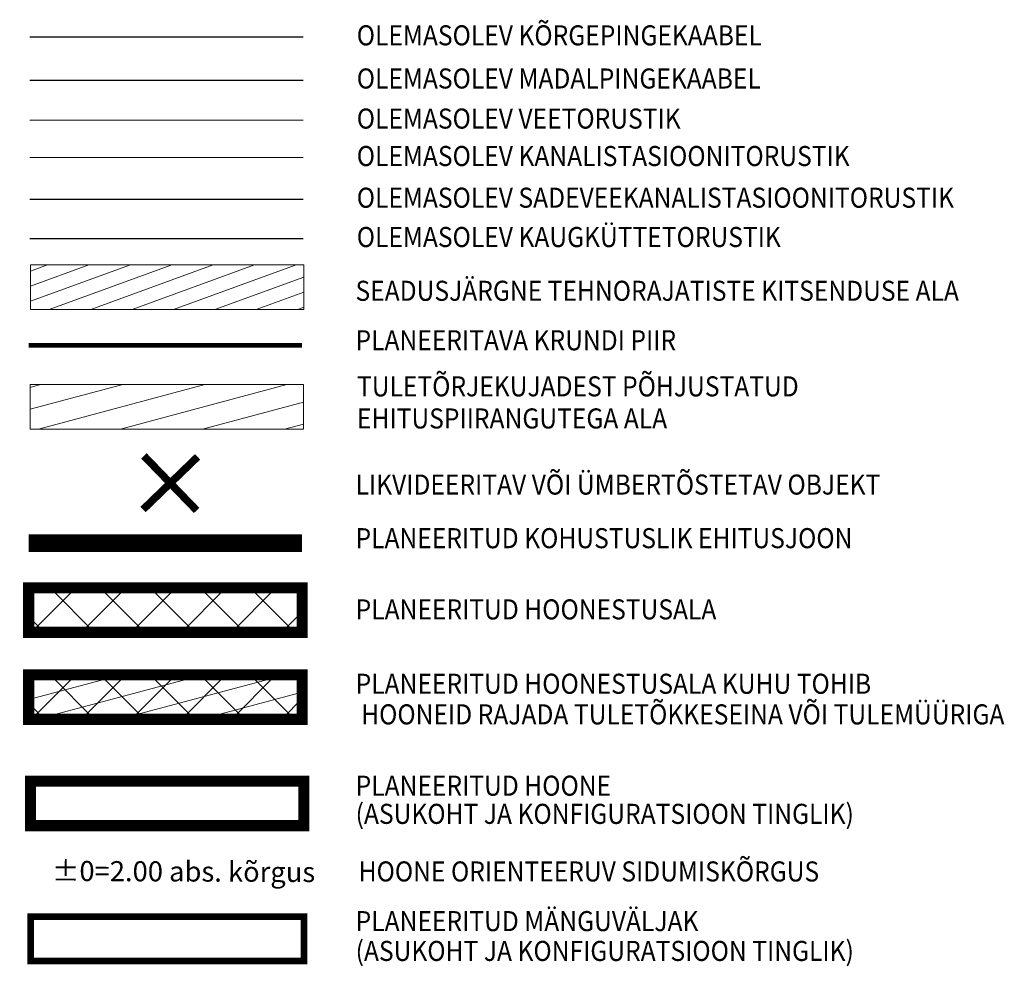
# Model space of a CAD drawing. Extents: x 411402 to 411913, y 6458040 to 6458506.
# Drawn here: x 411741 to 411785, y 6458112 to 6458154 of the extents above; entities that cross this region are included whole.
import ezdxf

# ---------------------------------------------------------------- set-up
doc = ezdxf.new("R2010")
doc.units = 0
for name, pattern in [('ACAD_ISO02W100', [15, 12, -3]), ('DASHED', [0.75, 0.5, -0.25]), ('KATASTRIPIIR', [7, 4, -1, 1, -1])]:
    doc.linetypes.add(name, pattern=pattern)
for name, color, linetype, lineweight in [('DP_hoonestus', 30, 'ACAD_ISO02W100', 13), ('OLEV_PIIRANGUD TV', 132, 'Continuous', 13), ('OLEV_TV_KANAL', 34, 'KANAL', 13), ('OLEV_TV_VESI', 5, 'VEETRASS', 13), ('PLAN_EH_EHITUSJOON', 164, 'DASHED', 13), ('PLAN_EH_HOONED', 164, 'DASHED', 13), ('PLAN_EH_HOONESTUSALA', 164, 'ACAD_ISO02W100', 13), ('PLAN_EH_HOONESTUSALA_HATS', 31, 'Continuous', 13), ('PLAN_EH_MÄNGUVÄLJAK', 220, 'DASHED', 13), ('PLAN_KINNISTUPIIR', 1, 'Continuous', 13), ('PLAN_PIIRANGUD_TO', 243, 'Continuous', 13), ('PLAN_TV_LIKV', 1, 'Continuous', 13), ('PLAN_VERT', 3, 'Continuous', 13)]:
    doc.layers.add(name, color=color, linetype=linetype, lineweight=lineweight)
for name, color, linetype in [('Kpkaabel', 1, 'Continuous'), ('Mpkaabel', 1, 'Continuous'), ('Sktrass', 4, 'Continuous'), ('Ttrass', 12, 'Continuous')]:
    doc.layers.add(name, color=color, linetype=linetype)
doc.styles.add('ARIAL', font='arial.ttf')
doc.styles.add('romanc', font='romanc.shx')
doc.styles.add('ROMANS', font='romans.shx')
doc.linetypes.add('-SK-', pattern='A,10,-1.5,["SK",ROMANS,S=1.4,R=0,X=-1.4,Y=-0.7],-1.5,10,-3', length=26)
doc.linetypes.add('-T-', pattern='A,10,-1.5,["T",ROMANS,S=1.4,R=0,X=-0.7,Y=-0.7],-1.5,10,-3', length=26)
doc.linetypes.add('EP_KBL', pattern='A,8,-2,[138,mkm.shx,S=1,R=0,X=0,Y=0],1,[138,mkm.shx,S=1,R=0,X=0,Y=0],4,[138,mkm.shx,S=1,R=180,X=0,Y=0],1,[138,mkm.shx,S=1,R=180,X=0,Y=0],-2', length=18)
doc.linetypes.add('KANAL', pattern='A,2.5,-1.5,["K",romanc,S=1.6,R=0,X=-0.8,Y=-0.8],-1.5,7.5', length=13)
doc.linetypes.add('MP_KBL', pattern='A,8,-2,[138,mkm.shx,S=1,R=0,X=0,Y=0],6,[138,mkm.shx,S=1,R=180,X=0,Y=0],-2', length=18)
doc.linetypes.add('VEETRASS', pattern='A,10,-1.5,["V",romanc,S=1.6,R=0,X=-0.8,Y=-0.8],-1.5', length=13)

msp = doc.modelspace()

# ---------------------------------------------------------------- hatches: boundary and pattern name
at = {"layer": 'OLEV_PIIRANGUD TV', "ltscale": 0.5}
h = msp.add_hatch(dxfattribs=at)
h.set_pattern_fill('ANSI31', color=256, scale=0.2, angle=335)
h.set_pattern_definition([(20, (-79.84536, 6.7686), (-0.21718279101, 0.5967048142), [])])
h.paths.add_polyline_path([(411741.093, 6458141.375), (411741.093, 6458143.375), (411753.355, 6458143.375), (411753.355, 6458141.375)])
at = {"layer": 'PLAN_EH_HOONESTUSALA_HATS', "ltscale": 0.5}
h = msp.add_hatch(dxfattribs=at)
h.set_pattern_fill('ANSI37', color=256, scale=0.5)
h.set_pattern_definition([(45, (-179072.9976, -71503.4797), (-1.12253201513, 1.12253201513), []), (135, (-179072.9976, -71503.4797), (-1.12253201513, -1.12253201513), [])])
h.paths.add_polyline_path([(411741.091, 6458126.866), (411741.091, 6458128.866), (411753.353, 6458128.866), (411753.353, 6458126.866)])
h = msp.add_hatch(dxfattribs=at)
h.set_pattern_fill('ANSI37', color=256, scale=0.5)
h.set_pattern_definition([(45, (-179072.9976, -71507.3796), (-1.12253201513, 1.12253201513), []), (135, (-179072.9976, -71507.3796), (-1.12253201513, -1.12253201513), [])])
h.paths.add_polyline_path([(411741.091, 6458122.966), (411741.091, 6458124.966), (411753.353, 6458124.966), (411753.353, 6458122.966)])
at = {"layer": 'PLAN_PIIRANGUD_TO', "ltscale": 0.5}
h = msp.add_hatch(dxfattribs=at)
h.set_pattern_fill('ANSI31', color=256, scale=0.3, angle=330)
h.set_pattern_definition([(15, (0, 6.7686), (-0.24652514046, 0.92004434954), [])])
h.paths.add_polyline_path([(411741.072, 6458136.009), (411741.072, 6458138.009), (411753.334, 6458138.009), (411753.334, 6458136.009)])
h = msp.add_hatch(dxfattribs=at)
h.set_pattern_fill('ANSI31', color=256, scale=0.3, angle=330)
h.set_pattern_definition([(15, (-0.0613, -6.2569), (-0.24652514046, 0.92004434954), [])])
h.paths.add_polyline_path([(411741.011, 6458122.984), (411741.011, 6458124.984), (411753.273, 6458124.984), (411753.273, 6458122.984)])

# ---------------------------------------------------------------- linework, layer by layer
at = {"layer": 'DP_hoonestus', "ltscale": 0.3, "const_width": 0.5, "flags": 128}
for points in [[(411741.011, 6458126.884), (411741.011, 6458128.884), (411753.273, 6458128.884), (411753.273, 6458126.884)], [(411741.011, 6458122.984), (411741.011, 6458124.984), (411753.273, 6458124.984), (411753.273, 6458122.984)]]:
    msp.add_lwpolyline(points, close=True, dxfattribs=at)
at = {"layer": 'Kpkaabel', "color": 252, "linetype": 'EP_KBL', "ltscale": 0.5, "flags": 128}
msp.add_lwpolyline([(411741.06, 6458153.611), (411753.322, 6458153.611)], dxfattribs=at)
at = {"layer": 'Mpkaabel', "color": 252, "linetype": 'MP_KBL', "ltscale": 0.5, "flags": 128}
msp.add_lwpolyline([(411741.06, 6458151.673), (411753.322, 6458151.673)], dxfattribs=at)
at = {"layer": 'OLEV_PIIRANGUD TV', "ltscale": 0.5}
msp.add_lwpolyline([(411741.093, 6458141.375), (411741.093, 6458143.375), (411753.355, 6458143.375), (411753.355, 6458141.375)], close=True, dxfattribs=at)
at = {"layer": 'OLEV_TV_KANAL', "color": 252, "ltscale": 0.5, "flags": 128}
msp.add_lwpolyline([(411741.06, 6458148.194), (411753.322, 6458148.194)], dxfattribs=at)
at = {"layer": 'OLEV_TV_VESI', "color": 252, "ltscale": 0.5, "flags": 128}
msp.add_lwpolyline([(411741.06, 6458149.875), (411753.322, 6458149.875)], dxfattribs=at)
at = {"layer": 'PLAN_EH_EHITUSJOON', "ltscale": 5, "const_width": 0.8, "flags": 128}
msp.add_lwpolyline([(411741.006, 6458130.886), (411753.268, 6458130.886)], dxfattribs=at)
at = {"layer": 'PLAN_EH_HOONED', "ltscale": 5, "const_width": 0.5, "flags": 128}
msp.add_lwpolyline([(411741.091, 6458118.211), (411741.091, 6458120.211), (411753.353, 6458120.211), (411753.353, 6458118.211)], close=True, dxfattribs=at)
at = {"layer": 'PLAN_EH_MÄNGUVÄLJAK', "const_width": 0.3, "flags": 128}
msp.add_lwpolyline([(411741.091, 6458112.132), (411741.091, 6458114.132), (411753.353, 6458114.132), (411753.353, 6458112.132)], close=True, dxfattribs=at)
at = {"layer": 'PLAN_KINNISTUPIIR', "ltscale": 0.5, "const_width": 0.2, "flags": 128}
msp.add_lwpolyline([(411741.006, 6458139.769), (411753.268, 6458139.769)], dxfattribs=at)
at = {"layer": 'PLAN_PIIRANGUD_TO', "ltscale": 0.5}
msp.add_lwpolyline([(411741.072, 6458136.009), (411741.072, 6458138.009), (411753.334, 6458138.009), (411753.334, 6458136.009)], close=True, dxfattribs=at)
at = {"layer": 'PLAN_TV_LIKV', "ltscale": 0.5, "const_width": 0.34}
for points in [[(411746.179, 6458134.804), (411748.542, 6458132.359)], [(411748.583, 6458134.763), (411746.138, 6458132.4)]]:
    msp.add_lwpolyline(points, dxfattribs=at)
at = {"layer": 'Sktrass', "color": 252, "linetype": '-SK-', "ltscale": 0.4, "flags": 128}
msp.add_lwpolyline([(411741.06, 6458146.324), (411753.322, 6458146.324)], dxfattribs=at)
at = {"layer": 'Ttrass', "color": 252, "linetype": '-T-', "ltscale": 0.4, "flags": 128}
msp.add_lwpolyline([(411741.06, 6458144.56), (411753.322, 6458144.56)], dxfattribs=at)

# ---------------------------------------------------------------- texts
at = {"layer": 'Kpkaabel', "color": 250, "linetype": 'EP_KBL', "style": 'ARIAL', "width": 0.9}
msp.add_text('OLEMASOLEV KÕRGEPINGEKAABEL', height=0.9, dxfattribs=at).set_placement((411755.722, 6458153.23))
at = {"layer": 'Mpkaabel', "color": 250, "linetype": 'MP_KBL', "ltscale": 0.5, "style": 'ARIAL', "width": 0.9}
msp.add_text('OLEMASOLEV MADALPINGEKAABEL', height=0.9, dxfattribs=at).set_placement((411755.722, 6458151.293))
at = {"layer": 'OLEV_PIIRANGUD TV', "color": 250, "style": 'ARIAL', "width": 0.9}
msp.add_text('SEADUSJÄRGNE TEHNORAJATISTE KITSENDUSE ALA ', height=0.9, dxfattribs=at).set_placement((411755.667, 6458141.766))
at = {"layer": 'OLEV_TV_KANAL', "color": 250, "ltscale": 0.5, "style": 'ARIAL', "width": 0.9}
msp.add_text('OLEMASOLEV KANALISTASIOONITORUSTIK', height=0.9, dxfattribs=at).set_placement((411755.722, 6458147.814))
at = {"layer": 'OLEV_TV_VESI', "color": 250, "ltscale": 0.5, "style": 'ARIAL', "width": 0.9}
msp.add_text('OLEMASOLEV VEETORUSTIK', height=0.9, dxfattribs=at).set_placement((411755.722, 6458149.494))
at = {"layer": 'PLAN_EH_EHITUSJOON', "color": 250, "ltscale": 5, "style": 'ARIAL', "width": 0.9}
msp.add_text('PLANEERITUD KOHUSTUSLIK EHITUSJOON', height=0.9, dxfattribs=at).set_placement((411755.668, 6458130.663))
at = {"layer": 'PLAN_EH_HOONED', "style": 'ARIAL'}
msp.add_text('±0=2.00 abs. kõrgus', height=0.9, rotation=359.7359, dxfattribs=at).set_placement((411742.054, 6458115.732))
at = {"layer": 'PLAN_EH_HOONESTUSALA', "color": 250, "style": 'ARIAL', "width": 0.9}
for s, p in [('PLANEERITUD HOONESTUSALA ', (411755.673, 6458127.467)), ('PLANEERITUD HOONESTUSALA KUHU TOHIB ', (411755.673, 6458124.13)), (' HOONEID RAJADA TULETÕKKESEINA VÕI TULEMÜÜRIGA ', (411755.673, 6458122.756)), ('PLANEERITUD HOONE ', (411755.673, 6458119.556)), ('(ASUKOHT JA KONFIGURATSIOON TINGLIK)', (411755.673, 6458118.291))]:
    msp.add_text(s, height=0.9, dxfattribs=at).set_placement(p)
at = {"layer": 'PLAN_EH_MÄNGUVÄLJAK', "color": 250, "style": 'ARIAL', "width": 0.9}
for s, p in [('PLANEERITUD MÄNGUVÄLJAK', (411755.673, 6458113.477)), ('(ASUKOHT JA KONFIGURATSIOON TINGLIK)', (411755.673, 6458112.139))]:
    msp.add_text(s, height=0.9, dxfattribs=at).set_placement(p)
at = {"layer": 'PLAN_KINNISTUPIIR', "color": 250, "ltscale": 10, "style": 'ARIAL', "width": 0.9}
msp.add_text('PLANEERITAVA KRUNDI PIIR', height=0.9, dxfattribs=at).set_placement((411755.668, 6458139.546))
at = {"layer": 'PLAN_PIIRANGUD_TO', "color": 250, "style": 'ARIAL', "width": 0.9}
for s, p in [('TULETÕRJEKUJADEST PÕHJUSTATUD', (411755.734, 6458137.476)), ('EHITUSPIIRANGUTEGA ALA', (411755.734, 6458136.036))]:
    msp.add_text(s, height=0.9, dxfattribs=at).set_placement(p)
at = {"layer": 'PLAN_TV_LIKV', "color": 250, "linetype": 'KATASTRIPIIR', "ltscale": 0.5, "style": 'ARIAL', "width": 0.9}
msp.add_text('LIKVIDEERITAV VÕI ÜMBERTÕSTETAV OBJEKT', height=0.9, dxfattribs=at).set_placement((411755.669, 6458133.069, 3.48))
at = {"layer": 'PLAN_VERT', "color": 250, "linetype": 'ByBlock', "ltscale": 0.5, "style": 'ARIAL', "width": 0.9}
msp.add_text('HOONE ORIENTEERUV SIDUMISKÕRGUS', height=0.9, dxfattribs=at).set_placement((411755.808, 6458115.706))
at = {"layer": 'Sktrass', "color": 250, "linetype": '-SK-', "ltscale": 0.5, "style": 'ARIAL', "width": 0.9}
msp.add_text('OLEMASOLEV SADEVEEKANALISTASIOONITORUSTIK', height=0.9, dxfattribs=at).set_placement((411755.722, 6458145.943))
at = {"layer": 'Ttrass', "color": 250, "linetype": '-T-', "ltscale": 0.5, "style": 'ARIAL', "width": 0.9}
msp.add_text('OLEMASOLEV KAUGKÜTTETORUSTIK', height=0.9, dxfattribs=at).set_placement((411755.722, 6458144.179))

doc.saveas('drawing.dxf')
